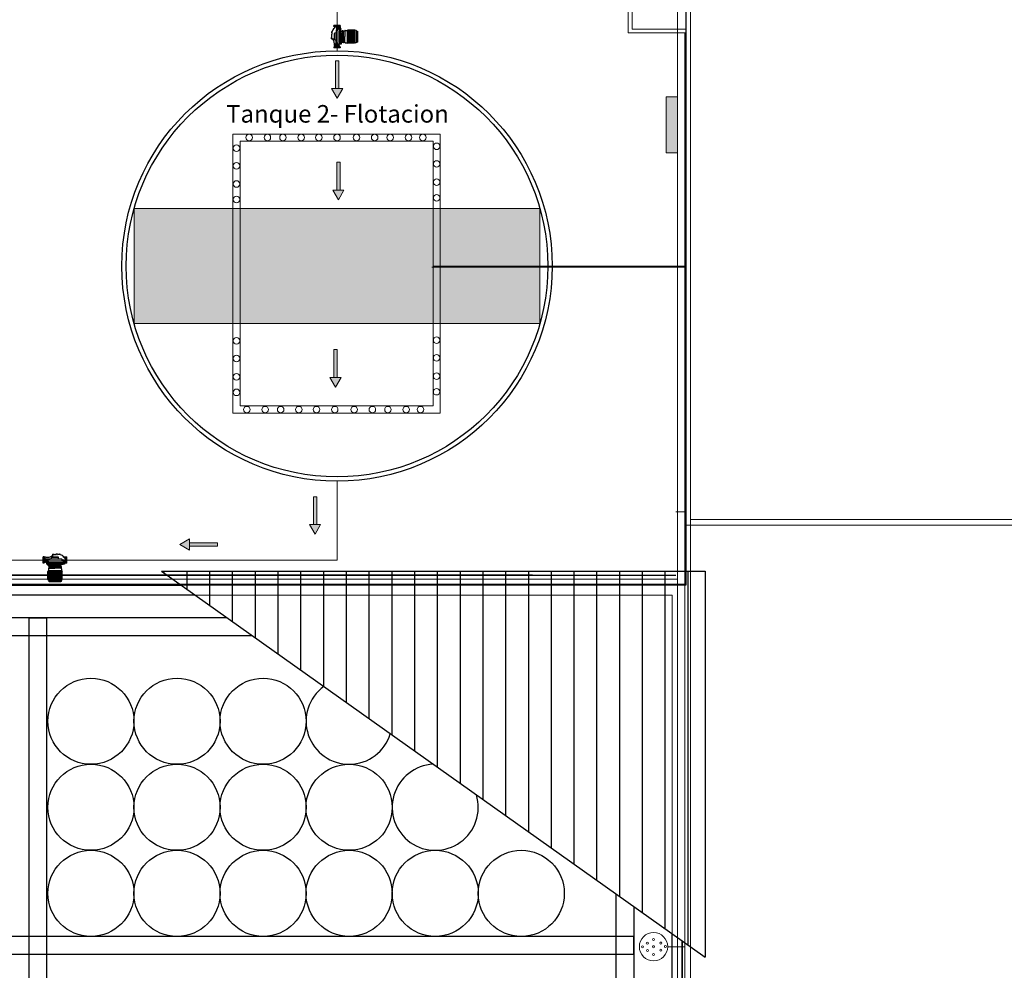
# Model space of a CAD drawing. Units: millimetres. Extents: x 1213 to 1441, y 439 to 700.
# Drawn here: x 1306 to 1313, y 474 to 481 of the extents above; entities that cross this region are included whole.
import ezdxf

# ---------------------------------------------------------------- set-up
doc = ezdxf.new("R2010")
doc.units = ezdxf.units.MM
doc.linetypes.add('Solid', pattern=[0])
doc.layers.add('CASING_MOTOR', color=5, linetype='Continuous')
doc.layers.add('EQUIPOS', color=7, linetype='Solid', lineweight=0)

msp = doc.modelspace()

# ---------------------------------------------------------------- hatches: boundary and pattern name
h = msp.add_hatch()
h.set_pattern_fill('LINE', color=256, scale=0.05, angle=90, style=0)
h.set_pattern_definition([(90, (340.16396, -355.55171), (-0.15875, 0), [])])
h.paths.add_polyline_path([(1306.7738, 476.8277), (1310.5623, 474.1365), (1310.5623, 476.8277)])
at = {"layer": 'EQUIPOS', "linetype": 'Continuous'}
h = msp.add_hatch(color=2, dxfattribs=at)
h.paths.add_polyline_path([(1308.0088, 480.1928), (1307.9863, 480.1928), (1307.9863, 480.3874), (1308.0088, 480.3874)])
h.paths.add_polyline_path([(1307.9587, 480.1927), (1307.9976, 480.1254), (1308.0364, 480.1928)])
msp.add_hatch(color=5, dxfattribs=at).paths.add_polyline_path([(1310.2906, 479.7443), (1310.2906, 480.1355), (1310.3699, 480.1355), (1310.3699, 479.7443)])
h = msp.add_hatch(color=2, dxfattribs=at)
h.paths.add_polyline_path([(1308.0176, 479.4856), (1307.995, 479.4856), (1307.995, 479.6802), (1308.0176, 479.6802)])
h.paths.add_polyline_path([(1307.9674, 479.4855), (1308.0064, 479.4182), (1308.0452, 479.4856)])
h = msp.add_hatch(dxfattribs=at)
h.set_pattern_fill('TRIANG', color=0, scale=0.005, style=0)
h.set_pattern_definition([(60, (435.130057, -286.97852), (-0.0238124915, 0.041244455), [0.0238125, -0.0238125]), (120, (435.130057, -286.97852), (-0.0476249915, 5e-09), [0.0238125, -0.0238125]), (0, (435.11815, -286.957896), (0.0238125, 0.04124445), [0.0238125, -0.0238125])])
h.paths.add_polyline_path([(1306.5823, 479.3559), (1309.4113, 479.3559), (1309.4113, 478.5559), (1306.5823, 478.5559)])
h = msp.add_hatch(color=2, dxfattribs=at)
h.paths.add_polyline_path([(1307.9972, 478.1795), (1307.9746, 478.1795), (1307.9746, 478.3741), (1307.9972, 478.3741)])
h.paths.add_polyline_path([(1307.947, 478.1795), (1307.986, 478.1122), (1308.0248, 478.1796)])
h = msp.add_hatch(color=2, dxfattribs=at)
h.paths.add_polyline_path([(1307.8549, 477.1533), (1307.8324, 477.1533), (1307.8324, 477.3479), (1307.8549, 477.3479)])
h.paths.add_polyline_path([(1307.8048, 477.1533), (1307.8437, 477.0859), (1307.8825, 477.1533)])
h = msp.add_hatch(color=2, dxfattribs=at)
h.paths.add_polyline_path([(1306.9692, 477.003), (1306.9692, 477.0256), (1307.1638, 477.0256), (1307.1638, 477.003)])
h.paths.add_polyline_path([(1306.9692, 477.0532), (1306.9018, 477.0143), (1306.9692, 476.9754)])

# ---------------------------------------------------------------- linework, layer by layer
for p, q in [((1301.4034, 476.8007), (1310.3586, 476.8007)), ((1306.7738, 476.8277), (1310.5623, 474.1365)), ((1306.7777, 476.8277), (1310.5623, 476.8277)), ((1301.4034, 476.7307), (1306.9104, 476.7307)), ((1307.0089, 476.6607), (1301.4034, 476.6607)), ((1310.3332, 471.6607), (1310.3333, 474.2992))]:
    msp.add_line(p, q)
at = {"lineweight": 35}
msp.add_line((1310.4034, 474.2494), (1310.4034, 467.2043), dxfattribs=at)
for points in [[(1310.4286, 476.7307), (1301.4034, 476.7307), (1301.4034, 485.036), (1310.4286, 485.036)], [(1310.4286, 476.7307), (1301.4034, 476.7307), (1301.4034, 485.036), (1310.4286, 485.036)], [(1305.8498, 476.5023), (1305.9721, 476.5023), (1305.9721, 471.8167), (1305.8498, 471.8167)], [(1301.6864, 474.1595), (1310.0658, 474.1595), (1310.0658, 474.2823), (1301.6864, 474.2823)]]:
    msp.add_lwpolyline(points, close=True)
for points in [[(1309.3586, 476.8007), (1303.8178, 476.8007)], [(1306.7738, 476.8277), (1310.5623, 476.8277), (1310.5623, 474.1365)], [(1307.2319, 476.5023), (1301.6864, 476.5023), (1301.6864, 476.3795), (1307.4047, 476.3795)], [(1310.0658, 474.4892), (1310.0658, 471.8167), (1309.9434, 471.8167), (1309.9434, 474.5761)]]:
    msp.add_lwpolyline(points)
for centre, radius in [((1307.9968, 478.9559), 1.5), ((1307.9968, 478.9559), 1.47), ((1306.2812, 475.7823), 0.3), ((1306.8812, 475.7823), 0.3), ((1307.4812, 475.7823), 0.3), ((1306.2812, 475.1823), 0.3), ((1306.8812, 475.1823), 0.3), ((1307.4812, 475.1823), 0.3), ((1308.0812, 475.1823), 0.3), ((1306.2812, 474.5823), 0.3), ((1306.8812, 474.5823), 0.3), ((1307.4812, 474.5823), 0.3), ((1308.0812, 474.5823), 0.3), ((1308.6812, 474.5823), 0.3), ((1309.2812, 474.5823), 0.3)]:
    msp.add_circle(centre, radius)
for centre, start, end in [((1308.0812, 475.7823), 126.12409, 343.09844), ((1308.6812, 475.1823), 92.48795, 16.73458)]:
    msp.add_arc(centre, 0.3, start, end)
at = {"layer": 'CASING_MOTOR', "color": 0}
for p, q in [((1307.9755, 480.626), (1307.9755, 480.6325)), ((1308.0181, 480.6325), (1307.9755, 480.6325)), ((1307.9771, 480.626), (1307.9755, 480.626)), ((1308.0104, 480.626), (1307.9755, 480.626)), ((1307.9788, 480.6243), (1307.9788, 480.6151)), ((1307.9962, 480.6023), (1307.9962, 480.6252)), ((1307.9975, 480.6023), (1307.9975, 480.6252)), ((1308.0034, 480.6145), (1308.0062, 480.6145)), ((1308.0083, 480.6239), (1308.0083, 480.6166)), ((1308.0083, 480.6223), (1308.0113, 480.6223)), ((1308.0083, 480.6212), (1308.0169, 480.6212)), ((1308.0113, 480.6208), (1308.0083, 480.6208)), ((1308.0113, 480.6186), (1308.0083, 480.6186)), ((1308.0083, 480.6183), (1308.0157, 480.6182)), ((1308.0113, 480.6172), (1308.0083, 480.6172)), ((1308.0083, 480.61), (1308.0083, 480.6166)), ((1308.0181, 480.626), (1308.0104, 480.626)), ((1308.0113, 480.6223), (1308.0117, 480.6219)), ((1308.0113, 480.6172), (1308.0117, 480.6176)), ((1308.0117, 480.6219), (1308.0117, 480.6176)), ((1308.0181, 480.6325), (1308.0181, 480.626)), ((1308.0187, 480.6079), (1308.0187, 480.6152)), ((1308.0217, 480.6079), (1308.0217, 480.6164)), ((1307.9583, 480.5888), (1307.9577, 480.5845)), ((1307.9581, 480.584), (1307.9577, 480.5845)), ((1307.9605, 480.5837), (1307.9581, 480.584)), ((1307.9587, 480.5891), (1307.9583, 480.5888)), ((1307.9606, 480.5852), (1307.9583, 480.5855)), ((1307.9609, 480.5874), (1307.9585, 480.5877)), ((1307.9611, 480.5888), (1307.9587, 480.5891)), ((1307.9587, 480.5707), (1307.9587, 480.5612)), ((1307.9587, 480.5651), (1307.9599, 480.5644)), ((1307.9587, 480.5612), (1307.9599, 480.5605)), ((1307.9599, 480.5502), (1307.9587, 480.5495)), ((1307.9587, 480.539), (1307.9587, 480.5495)), ((1307.9597, 480.5717), (1307.9598, 480.5717)), ((1307.9599, 480.5469), (1307.9599, 480.5644)), ((1307.9599, 480.544), (1307.9599, 480.5469)), ((1307.9614, 480.5822), (1307.9611, 480.573)), ((1307.9784, 480.5735), (1307.9784, 480.5767)), ((1307.9784, 480.5374), (1307.9784, 480.5764)), ((1307.9784, 480.5735), (1307.9784, 480.5344)), ((1307.9898, 480.5784), (1307.98, 480.5784)), ((1307.9907, 480.5958), (1307.9907, 480.515)), ((1308.0104, 480.6079), (1308.0007, 480.6082)), ((1308.0034, 480.5965), (1308.0034, 480.5143)), ((1308.0104, 480.6079), (1308.0149, 480.6079)), ((1308.0149, 480.6079), (1308.0149, 480.5029)), ((1308.0165, 480.5956), (1308.0149, 480.5956)), ((1308.0165, 480.6079), (1308.0165, 480.5029)), ((1308.0165, 480.6079), (1308.0239, 480.6079)), ((1308.0177, 480.611), (1308.0181, 480.6113)), ((1308.0177, 480.6079), (1308.0177, 480.611)), ((1308.0181, 480.6113), (1308.0224, 480.6113)), ((1308.0191, 480.611), (1308.0191, 480.6079)), ((1308.0213, 480.611), (1308.0213, 480.6079)), ((1308.0228, 480.611), (1308.0224, 480.6113)), ((1308.0228, 480.611), (1308.0228, 480.6079)), ((1308.0239, 480.5784), (1308.0239, 480.6079)), ((1308.0239, 480.5784), (1308.0239, 480.5767)), ((1308.0239, 480.5767), (1308.0239, 480.5029)), ((1308.0255, 480.5767), (1308.0302, 480.5767)), ((1308.028, 480.5933), (1308.0301, 480.5913)), ((1308.0321, 480.594), (1308.0321, 480.5894)), ((1308.0321, 480.5874), (1308.0321, 480.5894)), ((1308.0321, 480.5874), (1308.0321, 480.5786)), ((1308.0321, 480.5788), (1308.0321, 480.5804)), ((1308.0321, 480.5769), (1308.0321, 480.5786)), ((1308.0321, 480.5769), (1308.0321, 480.5339)), ((1308.0378, 480.5956), (1308.0337, 480.5956)), ((1308.0378, 480.5956), (1308.0378, 480.5931)), ((1308.0378, 480.5931), (1308.0395, 480.5931)), ((1308.0378, 480.5931), (1308.0378, 480.5177)), ((1308.0395, 480.5931), (1308.0395, 480.5956)), ((1308.0395, 480.5956), (1308.0427, 480.5956)), ((1308.0395, 480.5931), (1308.0395, 480.5152)), ((1308.0427, 480.5554), (1308.0427, 480.5956)), ((1308.0427, 480.5948), (1308.0501, 480.5948)), ((1308.0427, 480.5554), (1308.0427, 480.5152)), ((1308.0501, 480.5944), (1308.0501, 480.5554)), ((1308.0501, 480.5164), (1308.0501, 480.5554)), ((1308.0538, 480.5981), (1308.0665, 480.5981)), ((1308.0538, 480.5981), (1308.0665, 480.5981)), ((1308.0665, 480.5997), (1308.0715, 480.6013)), ((1308.0665, 480.5997), (1308.0665, 480.5111)), ((1308.0665, 480.5979), (1308.0715, 480.5995)), ((1308.0665, 480.5958), (1308.0715, 480.5975)), ((1308.0665, 480.5931), (1308.0715, 480.5948)), ((1308.0665, 480.5931), (1308.0715, 480.5915)), ((1308.1207, 480.5931), (1308.0665, 480.5931)), ((1308.0665, 480.5849), (1308.0715, 480.5866)), ((1308.0665, 480.5849), (1308.0715, 480.5833)), ((1308.1207, 480.5849), (1308.0665, 480.5849)), ((1308.0665, 480.5767), (1308.0715, 480.5784)), ((1308.0665, 480.5767), (1308.0715, 480.5751)), ((1308.1207, 480.5767), (1308.0665, 480.5767)), ((1308.0665, 480.5685), (1308.0715, 480.5702)), ((1308.0665, 480.5685), (1308.0715, 480.5669)), ((1308.1207, 480.5685), (1308.0665, 480.5685)), ((1308.0665, 480.562), (1308.0715, 480.5636)), ((1308.0665, 480.562), (1308.0715, 480.5603)), ((1308.1207, 480.562), (1308.0665, 480.562)), ((1308.0665, 480.5554), (1308.0715, 480.557)), ((1308.0665, 480.5554), (1308.0715, 480.5538)), ((1308.1207, 480.5554), (1308.0665, 480.5554)), ((1308.0788, 480.5554), (1308.0665, 480.5554)), ((1308.0669, 480.549), (1308.0715, 480.5505)), ((1308.0669, 480.5424), (1308.0715, 480.5439)), ((1308.1207, 480.5488), (1308.067, 480.5488)), ((1308.067, 480.5487), (1308.0715, 480.5472)), ((1308.1158, 480.6013), (1308.0715, 480.6013)), ((1308.0715, 480.6013), (1308.0715, 480.5995)), ((1308.0715, 480.5995), (1308.0936, 480.5995)), ((1308.0715, 480.5975), (1308.0936, 480.5975)), ((1308.0715, 480.5975), (1308.0715, 480.5948)), ((1308.0715, 480.5948), (1308.0936, 480.5948)), ((1308.0715, 480.5915), (1308.0936, 480.5915)), ((1308.0715, 480.5915), (1308.0715, 480.5866)), ((1308.0715, 480.5866), (1308.0936, 480.5866)), ((1308.0715, 480.5833), (1308.0936, 480.5833)), ((1308.0715, 480.5833), (1308.0715, 480.5784)), ((1308.0715, 480.5784), (1308.0936, 480.5784)), ((1308.0715, 480.5751), (1308.0936, 480.5751)), ((1308.0715, 480.5751), (1308.0715, 480.5702)), ((1308.1158, 480.5702), (1308.0715, 480.5702)), ((1308.1158, 480.5669), (1308.0715, 480.5669)), ((1308.0715, 480.5669), (1308.0715, 480.5669)), ((1308.0715, 480.5669), (1308.0715, 480.5636)), ((1308.1158, 480.5636), (1308.0715, 480.5636)), ((1308.1158, 480.5603), (1308.0715, 480.5603)), ((1308.0715, 480.5603), (1308.0715, 480.557)), ((1308.1158, 480.557), (1308.0715, 480.557)), ((1308.1158, 480.5538), (1308.0715, 480.5538)), ((1308.0715, 480.5538), (1308.0715, 480.5538)), ((1308.0715, 480.5538), (1308.0715, 480.5505)), ((1308.1158, 480.5505), (1308.0715, 480.5505)), ((1308.1158, 480.5472), (1308.0715, 480.5472)), ((1308.0715, 480.5472), (1308.0715, 480.5439)), ((1308.0715, 480.5472), (1308.0715, 480.5439)), ((1308.1158, 480.5439), (1308.0715, 480.5439)), ((1308.1158, 480.5995), (1308.0936, 480.5995)), ((1308.1158, 480.5975), (1308.0936, 480.5975)), ((1308.1158, 480.5948), (1308.0936, 480.5948)), ((1308.1158, 480.5915), (1308.0936, 480.5915)), ((1308.1158, 480.5866), (1308.0936, 480.5866)), ((1308.1158, 480.5833), (1308.0936, 480.5833)), ((1308.1158, 480.5784), (1308.0936, 480.5784)), ((1308.1158, 480.5751), (1308.0936, 480.5751)), ((1308.1207, 480.5997), (1308.1158, 480.6013)), ((1308.1158, 480.6013), (1308.1158, 480.5995)), ((1308.1207, 480.5975), (1308.1158, 480.5995)), ((1308.1207, 480.5958), (1308.1158, 480.5975)), ((1308.1158, 480.5975), (1308.1158, 480.5948)), ((1308.1207, 480.5975), (1308.1158, 480.5975)), ((1308.1207, 480.5931), (1308.1158, 480.5948)), ((1308.1207, 480.5931), (1308.1158, 480.5915)), ((1308.1158, 480.5915), (1308.1158, 480.5866)), ((1308.1207, 480.5849), (1308.1158, 480.5866)), ((1308.1207, 480.5849), (1308.1158, 480.5833)), ((1308.1158, 480.5833), (1308.1158, 480.5784)), ((1308.1207, 480.5767), (1308.1158, 480.5784)), ((1308.1207, 480.5767), (1308.1158, 480.5751)), ((1308.1158, 480.5751), (1308.1158, 480.5702)), ((1308.1207, 480.5685), (1308.1158, 480.5702)), ((1308.1207, 480.5685), (1308.1158, 480.5669)), ((1308.1158, 480.5669), (1308.1158, 480.5636)), ((1308.1207, 480.562), (1308.1158, 480.5636)), ((1308.1207, 480.562), (1308.1158, 480.5603)), ((1308.1158, 480.5603), (1308.1158, 480.557)), ((1308.1207, 480.5554), (1308.1158, 480.557)), ((1308.1207, 480.5554), (1308.1158, 480.5538)), ((1308.1158, 480.5538), (1308.1158, 480.5505)), ((1308.1207, 480.5488), (1308.1158, 480.5505)), ((1308.1207, 480.5488), (1308.1158, 480.5472)), ((1308.1158, 480.5472), (1308.1158, 480.5439)), ((1308.1207, 480.5423), (1308.1158, 480.5439)), ((1308.1305, 480.5969), (1308.1207, 480.6013)), ((1308.1207, 480.5538), (1308.1207, 480.6013)), ((1308.1207, 480.5095), (1308.1207, 480.5538)), ((1308.1305, 480.5969), (1308.1305, 480.5139)), ((1308.1305, 480.5969), (1308.1371, 480.5931)), ((1308.1371, 480.5177), (1308.1371, 480.5931)), ((1308.1371, 480.5931), (1308.1395, 480.5931)), ((1308.1395, 480.5931), (1308.1395, 480.5177)), ((1307.9587, 480.539), (1307.9684, 480.539)), ((1307.9613, 480.5422), (1307.9732, 480.539)), ((1307.9684, 480.539), (1307.9768, 480.539)), ((1307.9755, 480.4849), (1307.9755, 480.4783)), ((1307.9755, 480.4849), (1308.0101, 480.4849)), ((1308.0181, 480.4783), (1307.9755, 480.4783)), ((1307.9784, 480.5374), (1307.9784, 480.5341)), ((1307.9792, 480.4931), (1307.9792, 480.4865)), ((1307.9824, 480.5324), (1307.98, 480.5324)), ((1307.9962, 480.4857), (1307.9962, 480.5086)), ((1307.9975, 480.4857), (1307.9975, 480.5086)), ((1308.0048, 480.5029), (1308.0034, 480.5145)), ((1308.0085, 480.5013), (1308.0085, 480.4865)), ((1308.0085, 480.4934), (1308.0115, 480.4934)), ((1308.0085, 480.4927), (1308.0085, 480.4927)), ((1308.0085, 480.4923), (1308.0085, 480.4923)), ((1308.0115, 480.4919), (1308.0085, 480.4919)), ((1308.0085, 480.4897), (1308.0115, 480.4897)), ((1308.0085, 480.4893), (1308.0085, 480.4893)), ((1308.0085, 480.4889), (1308.0085, 480.4889)), ((1308.0115, 480.4882), (1308.0085, 480.4882)), ((1308.0149, 480.5029), (1308.0101, 480.5029)), ((1308.0181, 480.4849), (1308.0101, 480.4849)), ((1308.0115, 480.4934), (1308.0119, 480.493)), ((1308.0115, 480.4882), (1308.0119, 480.4886)), ((1308.0119, 480.493), (1308.0119, 480.4886)), ((1308.0163, 480.516), (1308.0149, 480.516)), ((1308.0163, 480.5125), (1308.0149, 480.5125)), ((1308.0163, 480.5118), (1308.0149, 480.5118)), ((1308.0149, 480.5072), (1308.0163, 480.5072)), ((1308.0163, 480.5065), (1308.0149, 480.5065)), ((1308.0239, 480.5029), (1308.0165, 480.5029)), ((1308.0181, 480.4849), (1308.0181, 480.4783)), ((1308.0246, 480.5143), (1308.0239, 480.5143)), ((1308.0246, 480.5047), (1308.0239, 480.5047)), ((1308.0246, 480.5135), (1308.0246, 480.5143)), ((1308.0246, 480.5135), (1308.0269, 480.5135)), ((1308.0246, 480.5135), (1308.0246, 480.5055)), ((1308.0246, 480.5112), (1308.0269, 480.5112)), ((1308.0246, 480.5078), (1308.0269, 480.5078)), ((1308.0246, 480.5055), (1308.0246, 480.5047)), ((1308.0246, 480.5055), (1308.0269, 480.5055)), ((1308.0255, 480.5341), (1308.0302, 480.5341)), ((1308.0269, 480.5135), (1308.0275, 480.5129)), ((1308.0269, 480.5055), (1308.0275, 480.5061)), ((1308.0275, 480.5061), (1308.0275, 480.5129)), ((1308.0295, 480.5264), (1308.0289, 480.5258)), ((1308.0289, 480.5258), (1308.0289, 480.5194)), ((1308.0295, 480.5188), (1308.0289, 480.5194)), ((1308.0316, 480.5264), (1308.0295, 480.5264)), ((1308.0316, 480.5242), (1308.0295, 480.5242)), ((1308.0316, 480.521), (1308.0295, 480.521)), ((1308.0316, 480.5188), (1308.0295, 480.5188)), ((1308.0316, 480.5264), (1308.0316, 480.5268)), ((1308.0316, 480.5268), (1308.0321, 480.5268)), ((1308.0316, 480.5188), (1308.0316, 480.5264)), ((1308.0316, 480.5188), (1308.0316, 480.5183)), ((1308.0316, 480.5183), (1308.0321, 480.5183)), ((1308.0321, 480.5339), (1308.0321, 480.5271)), ((1308.0321, 480.5271), (1308.0321, 480.518)), ((1308.0321, 480.518), (1308.0321, 480.5169)), ((1308.0378, 480.5152), (1308.0337, 480.5152)), ((1308.0378, 480.5177), (1308.0395, 480.5177)), ((1308.0378, 480.5177), (1308.0378, 480.5152)), ((1308.0395, 480.5152), (1308.0427, 480.5152)), ((1308.0427, 480.516), (1308.0501, 480.516)), ((1308.0538, 480.5127), (1308.0665, 480.5127)), ((1308.0665, 480.5177), (1308.0715, 480.5193)), ((1308.0665, 480.5177), (1308.0715, 480.516)), ((1308.1207, 480.5177), (1308.0665, 480.5177)), ((1308.0665, 480.515), (1308.0715, 480.5134)), ((1308.0665, 480.5129), (1308.0715, 480.5113)), ((1308.0665, 480.5111), (1308.0715, 480.5095)), ((1308.0669, 480.5342), (1308.0715, 480.5357)), ((1308.0669, 480.526), (1308.0715, 480.5275)), ((1308.1207, 480.5423), (1308.067, 480.5423)), ((1308.067, 480.5421), (1308.0715, 480.5406)), ((1308.1207, 480.5341), (1308.067, 480.5341)), ((1308.067, 480.5339), (1308.0715, 480.5324)), ((1308.1207, 480.5259), (1308.067, 480.5259)), ((1308.067, 480.5257), (1308.0715, 480.5242)), ((1308.1158, 480.5406), (1308.0715, 480.5406)), ((1308.0715, 480.5406), (1308.0715, 480.5357)), ((1308.0715, 480.5357), (1308.0936, 480.5357)), ((1308.0715, 480.5324), (1308.0936, 480.5324)), ((1308.0715, 480.5324), (1308.0715, 480.5275)), ((1308.0715, 480.5275), (1308.0936, 480.5275)), ((1308.0715, 480.5242), (1308.0936, 480.5242)), ((1308.0715, 480.5242), (1308.0715, 480.5193)), ((1308.0715, 480.5193), (1308.0936, 480.5193)), ((1308.0715, 480.516), (1308.0936, 480.516)), ((1308.0715, 480.5134), (1308.0715, 480.516)), ((1308.0715, 480.5134), (1308.0936, 480.5134)), ((1308.0715, 480.5113), (1308.0936, 480.5113)), ((1308.0715, 480.5095), (1308.0715, 480.5113)), ((1308.1158, 480.5095), (1308.0715, 480.5095)), ((1308.1158, 480.5357), (1308.0936, 480.5357)), ((1308.1158, 480.5324), (1308.0936, 480.5324)), ((1308.1158, 480.5275), (1308.0936, 480.5275)), ((1308.1158, 480.5242), (1308.0936, 480.5242)), ((1308.1158, 480.5193), (1308.0936, 480.5193)), ((1308.1158, 480.516), (1308.0936, 480.516)), ((1308.1158, 480.5134), (1308.0936, 480.5134)), ((1308.1158, 480.5113), (1308.0936, 480.5113)), ((1308.1207, 480.5423), (1308.1158, 480.5406)), ((1308.1158, 480.5406), (1308.1158, 480.5357)), ((1308.1207, 480.5341), (1308.1158, 480.5357)), ((1308.1207, 480.5341), (1308.1158, 480.5324)), ((1308.1158, 480.5324), (1308.1158, 480.5275)), ((1308.1207, 480.5259), (1308.1158, 480.5275)), ((1308.1207, 480.5259), (1308.1158, 480.5242)), ((1308.1158, 480.5242), (1308.1158, 480.5193)), ((1308.1207, 480.5177), (1308.1158, 480.5193)), ((1308.1207, 480.5177), (1308.1158, 480.516)), ((1308.1158, 480.516), (1308.1158, 480.5134)), ((1308.1207, 480.515), (1308.1158, 480.5134)), ((1308.1158, 480.5134), (1308.1207, 480.5134)), ((1308.1158, 480.5113), (1308.1207, 480.5134)), ((1308.1158, 480.5113), (1308.1158, 480.5095)), ((1308.1207, 480.5111), (1308.1158, 480.5095)), ((1308.1305, 480.5139), (1308.1207, 480.5095)), ((1308.1305, 480.5139), (1308.1371, 480.5177)), ((1308.1395, 480.5177), (1308.1371, 480.5177)), ((1305.955, 476.9291), (1305.948, 476.9291)), ((1305.948, 476.8834), (1305.948, 476.9291)), ((1305.955, 476.9291), (1305.955, 476.892)), ((1305.9559, 476.9069), (1305.9805, 476.9069)), ((1305.9559, 476.9056), (1305.9805, 476.9056)), ((1305.9638, 476.9252), (1305.9568, 476.9252)), ((1306.0738, 476.9129), (1305.9873, 476.9129)), ((1306.006, 476.9218), (1306.006, 476.9243)), ((1306.0112, 476.926), (1306.0077, 476.926)), ((1306.0499, 476.926), (1306.0081, 476.926)), ((1306.0112, 476.926), (1306.0531, 476.926)), ((1306.013, 476.9472), (1306.013, 476.9368)), ((1306.013, 476.9472), (1306.0243, 476.9472)), ((1306.0164, 476.9444), (1306.013, 476.9316)), ((1306.013, 476.9368), (1306.013, 476.9278)), ((1306.0183, 476.9458), (1306.0214, 476.9458)), ((1306.0214, 476.9458), (1306.0402, 476.9458)), ((1306.025, 476.9458), (1306.0243, 476.9472)), ((1306.0368, 476.9472), (1306.036, 476.9458)), ((1306.047, 476.9472), (1306.0368, 476.9472)), ((1306.041, 476.9472), (1306.0402, 476.9458)), ((1306.0481, 476.9461), (1306.0481, 476.9459)), ((1306.0593, 476.9443), (1306.0495, 476.9445)), ((1306.0499, 476.926), (1306.0534, 476.926)), ((1306.0552, 476.9138), (1306.0552, 476.9243)), ((1306.0609, 476.9452), (1306.0612, 476.9478)), ((1306.0612, 476.9478), (1306.0617, 476.9481)), ((1306.0663, 476.9475), (1306.0617, 476.9481)), ((1306.0625, 476.9451), (1306.0628, 476.9476)), ((1306.0648, 476.9448), (1306.0652, 476.9473)), ((1306.0667, 476.9471), (1306.0663, 476.9475)), ((1306.0664, 476.9446), (1306.0667, 476.9471)), ((1306.0808, 476.9069), (1306.1053, 476.9069)), ((1306.0808, 476.9056), (1306.1053, 476.9056)), ((1306.1044, 476.9256), (1306.0945, 476.9256)), ((1306.1062, 476.9291), (1306.1132, 476.9291)), ((1306.1062, 476.9274), (1306.1062, 476.9291)), ((1306.1062, 476.8917), (1306.1062, 476.9291)), ((1306.1132, 476.8834), (1306.1132, 476.9291)), ((1305.955, 476.8834), (1305.948, 476.8834)), ((1305.955, 476.8834), (1305.955, 476.892)), ((1305.9726, 476.8938), (1305.9568, 476.8938)), ((1305.9586, 476.8905), (1305.9586, 476.8938)), ((1305.9586, 476.8905), (1305.9591, 476.8901)), ((1305.9637, 476.8902), (1305.9591, 476.8901)), ((1305.9593, 476.8938), (1305.9593, 476.8938)), ((1305.9598, 476.8938), (1305.9598, 476.8938)), ((1305.9602, 476.8938), (1305.9602, 476.8905)), ((1305.9625, 476.8906), (1305.9625, 476.8938)), ((1305.9629, 476.8938), (1305.9629, 476.8938)), ((1305.9634, 476.8938), (1305.9634, 476.8938)), ((1305.9641, 476.8906), (1305.9637, 476.8902)), ((1305.9641, 476.8938), (1305.9641, 476.8906)), ((1305.9743, 476.8978), (1305.9867, 476.8993)), ((1305.9743, 476.887), (1305.9743, 476.892)), ((1306.0868, 476.887), (1305.9743, 476.887)), ((1305.9743, 476.8773), (1305.9743, 476.8852)), ((1306.0868, 476.8852), (1305.9743, 476.8852)), ((1306.0534, 476.8773), (1305.9743, 476.8773)), ((1305.9763, 476.8765), (1305.9763, 476.8773)), ((1305.9771, 476.8765), (1305.9763, 476.8765)), ((1305.9771, 476.8765), (1305.9771, 476.8741)), ((1305.9857, 476.8765), (1305.9771, 476.8765)), ((1305.9771, 476.8741), (1305.9778, 476.8734)), ((1305.9778, 476.8734), (1305.985, 476.8734)), ((1305.9781, 476.8854), (1305.9781, 476.887)), ((1305.9789, 476.887), (1305.9789, 476.8854)), ((1305.9796, 476.8765), (1305.9796, 476.8741)), ((1305.9832, 476.8765), (1305.9832, 476.8741)), ((1305.9839, 476.8854), (1305.9839, 476.887)), ((1305.9847, 476.8854), (1305.9847, 476.887)), ((1305.9849, 476.8452), (1305.9849, 476.8316)), ((1305.9857, 476.8741), (1305.985, 476.8734)), ((1305.9857, 476.8765), (1305.9865, 476.8765)), ((1305.9857, 476.8765), (1305.9857, 476.8741)), ((1305.9865, 476.8765), (1305.9865, 476.8773)), ((1306.0746, 476.8993), (1305.9866, 476.8993)), ((1305.9875, 476.8623), (1305.9875, 476.8667)), ((1305.9901, 476.8623), (1305.9875, 476.8623)), ((1306.071, 476.8606), (1305.9875, 476.8606)), ((1305.9875, 476.8606), (1305.9875, 476.8571)), ((1306.0306, 476.8571), (1305.9875, 476.8571)), ((1305.9884, 476.8854), (1305.9884, 476.887)), ((1305.9884, 476.8571), (1305.9884, 476.8492)), ((1305.9888, 476.8492), (1306.0306, 476.8492)), ((1305.9905, 476.8685), (1305.9893, 476.8685)), ((1305.9901, 476.8623), (1305.9901, 476.8606)), ((1306.071, 476.8623), (1305.9901, 476.8623)), ((1306.0003, 476.8685), (1305.9905, 476.8685)), ((1305.9913, 476.869), (1305.9909, 476.869)), ((1305.9909, 476.869), (1305.9909, 476.8685)), ((1305.9913, 476.8713), (1305.992, 476.8719)), ((1305.9913, 476.869), (1305.9913, 476.8713)), ((1305.9913, 476.869), (1305.9995, 476.869)), ((1305.9988, 476.8719), (1305.992, 476.8719)), ((1305.9937, 476.869), (1305.9937, 476.8713)), ((1305.9972, 476.869), (1305.9972, 476.8713)), ((1305.9995, 476.8713), (1305.9988, 476.8719)), ((1305.9995, 476.869), (1305.9995, 476.8713)), ((1305.9995, 476.869), (1306, 476.869)), ((1306, 476.869), (1306, 476.8685)), ((1306.0075, 476.8685), (1306.0003, 476.8685)), ((1306.0536, 476.8685), (1306.0075, 476.8685)), ((1306.0077, 476.8755), (1306.0077, 476.8705)), ((1306.0306, 476.8571), (1306.0736, 476.8571)), ((1306.0723, 476.8492), (1306.0306, 476.8492)), ((1306.0552, 476.8773), (1306.0534, 476.8773)), ((1306.0534, 476.8755), (1306.0534, 476.8705)), ((1306.0536, 476.8685), (1306.0554, 476.8685)), ((1306.0552, 476.8773), (1306.0868, 476.8773)), ((1306.0648, 476.8685), (1306.0554, 476.8685)), ((1306.0556, 476.8685), (1306.0574, 476.8685)), ((1306.0648, 476.8685), (1306.067, 476.8685)), ((1306.0719, 476.8685), (1306.067, 476.8685)), ((1306.0712, 476.8729), (1306.069, 476.8706)), ((1306.071, 476.8623), (1306.071, 476.8606)), ((1306.0736, 476.8623), (1306.071, 476.8623)), ((1306.071, 476.8606), (1306.0736, 476.8606)), ((1306.0728, 476.8571), (1306.0728, 476.8492)), ((1306.0736, 476.8852), (1306.0736, 476.887)), ((1306.0736, 476.8623), (1306.0736, 476.8667)), ((1306.0736, 476.8606), (1306.0736, 476.8571)), ((1306.0763, 476.8452), (1306.0763, 476.8316)), ((1306.0763, 476.8452), (1306.0763, 476.8316)), ((1306.0868, 476.8917), (1306.0872, 476.9021)), ((1306.0868, 476.8917), (1306.0868, 476.887)), ((1306.0868, 476.8852), (1306.0868, 476.8773)), ((1306.0868, 476.884), (1306.0901, 476.884)), ((1306.0868, 476.8828), (1306.0946, 476.8828)), ((1306.0901, 476.8824), (1306.0868, 476.8824)), ((1306.0901, 476.88), (1306.0868, 476.88)), ((1306.0868, 476.8796), (1306.0959, 476.8796)), ((1306.0901, 476.8784), (1306.0868, 476.8784)), ((1306.0891, 476.894), (1306.0961, 476.894)), ((1306.0901, 476.884), (1306.0905, 476.8835)), ((1306.0901, 476.8784), (1306.0905, 476.8789)), ((1306.0905, 476.8835), (1306.0905, 476.8789)), ((1306.0939, 476.8992), (1306.0939, 476.8962)), ((1306.1039, 476.894), (1306.0961, 476.894)), ((1306.0967, 476.8907), (1306.0967, 476.894)), ((1306.0967, 476.8907), (1306.0972, 476.8904)), ((1306.1018, 476.8904), (1306.0972, 476.8904)), ((1306.0979, 476.894), (1306.0979, 476.8861)), ((1306.0983, 476.8907), (1306.0983, 476.894)), ((1306.1007, 476.8908), (1306.1007, 476.894)), ((1306.1011, 476.894), (1306.1011, 476.8848)), ((1306.1023, 476.8908), (1306.1018, 476.8904)), ((1306.1023, 476.894), (1306.1023, 476.8908)), ((1306.1062, 476.8834), (1306.1062, 476.8917)), ((1306.1132, 476.8834), (1306.1062, 476.8834)), ((1305.9831, 476.8316), (1305.9814, 476.8263)), ((1305.9814, 476.7789), (1305.9814, 476.8263)), ((1305.9814, 476.8263), (1305.9833, 476.8263)), ((1305.9831, 476.7736), (1305.9814, 476.7789)), ((1305.9833, 476.7789), (1305.9814, 476.7789)), ((1305.9814, 476.7736), (1306.0288, 476.7736)), ((1305.9861, 476.763), (1305.9814, 476.7736)), ((1306.078, 476.8316), (1305.9831, 476.8316)), ((1305.9851, 476.8316), (1305.9833, 476.8263)), ((1305.9833, 476.8263), (1305.9833, 476.8026)), ((1305.9833, 476.7789), (1305.9833, 476.8026)), ((1305.9833, 476.7789), (1305.9855, 476.7736)), ((1305.9873, 476.8316), (1305.9855, 476.8263)), ((1305.9855, 476.8263), (1305.9855, 476.8026)), ((1305.9855, 476.8263), (1305.9884, 476.8263)), ((1305.9855, 476.7789), (1305.9855, 476.8026)), ((1305.9873, 476.7736), (1305.9855, 476.7789)), ((1305.9884, 476.7789), (1305.9855, 476.7789)), ((1305.9855, 476.7789), (1305.9855, 476.7736)), ((1305.9901, 476.8316), (1305.9884, 476.8263)), ((1305.9884, 476.8263), (1305.9884, 476.8026)), ((1305.9884, 476.7789), (1305.9884, 476.8026)), ((1305.9901, 476.7736), (1305.9884, 476.7789)), ((1305.9901, 476.8316), (1305.9919, 476.8263)), ((1305.9901, 476.7736), (1305.9901, 476.8316)), ((1305.9901, 476.7736), (1305.9919, 476.7789)), ((1305.9919, 476.8263), (1305.9919, 476.8026)), ((1305.9972, 476.8263), (1305.9919, 476.8263)), ((1305.9919, 476.7789), (1305.9919, 476.8026)), ((1305.9972, 476.7789), (1305.9919, 476.7789)), ((1305.9988, 476.8311), (1305.9972, 476.8263)), ((1305.9972, 476.8263), (1305.9972, 476.8026)), ((1305.9972, 476.7789), (1305.9972, 476.8026)), ((1305.9989, 476.7736), (1305.9972, 476.7789)), ((1305.9989, 476.7736), (1305.9989, 476.8311)), ((1305.9989, 476.7736), (1306.0007, 476.7789)), ((1305.9991, 476.8312), (1306.0007, 476.8263)), ((1306.0007, 476.8263), (1306.0007, 476.8026)), ((1306.006, 476.8263), (1306.0007, 476.8263)), ((1306.0007, 476.7789), (1306.0007, 476.8026)), ((1306.006, 476.7789), (1306.0007, 476.7789)), ((1306.0076, 476.8311), (1306.006, 476.8263)), ((1306.006, 476.8263), (1306.006, 476.8026)), ((1306.006, 476.7789), (1306.006, 476.8026)), ((1306.0077, 476.7736), (1306.006, 476.7789)), ((1306.0077, 476.7736), (1306.0077, 476.8311)), ((1306.0077, 476.7736), (1306.0095, 476.7789)), ((1306.0079, 476.8312), (1306.0095, 476.8263)), ((1306.0095, 476.8263), (1306.0095, 476.8026)), ((1306.0148, 476.8263), (1306.0095, 476.8263)), ((1306.0095, 476.7789), (1306.0095, 476.8026)), ((1306.0148, 476.7789), (1306.0095, 476.7789)), ((1306.0164, 476.8311), (1306.0148, 476.8263)), ((1306.0148, 476.7789), (1306.0148, 476.8263)), ((1306.0165, 476.7736), (1306.0148, 476.7789)), ((1306.0165, 476.7736), (1306.0165, 476.8311)), ((1306.0165, 476.7736), (1306.0183, 476.7789)), ((1306.0167, 476.8312), (1306.0183, 476.8263)), ((1306.0218, 476.8263), (1306.0183, 476.8263)), ((1306.0218, 476.8263), (1306.0183, 476.8263)), ((1306.0183, 476.7789), (1306.0183, 476.8263)), ((1306.0218, 476.7789), (1306.0183, 476.7789)), ((1306.0234, 476.8311), (1306.0218, 476.8263)), ((1306.0218, 476.7789), (1306.0218, 476.8263)), ((1306.0235, 476.7736), (1306.0218, 476.7789)), ((1306.0235, 476.7736), (1306.0235, 476.8311)), ((1306.0235, 476.7736), (1306.0253, 476.7789)), ((1306.0237, 476.8312), (1306.0253, 476.8263)), ((1306.0253, 476.7789), (1306.0253, 476.8263)), ((1306.0288, 476.8263), (1306.0253, 476.8263)), ((1306.0288, 476.7789), (1306.0253, 476.7789)), ((1306.0306, 476.8316), (1306.0288, 476.8263)), ((1306.0288, 476.7789), (1306.0288, 476.8263)), ((1306.0288, 476.8263), (1306.0288, 476.8263)), ((1306.0306, 476.7736), (1306.0288, 476.7789)), ((1306.0288, 476.7736), (1306.0798, 476.7736)), ((1306.0306, 476.8316), (1306.0323, 476.8263)), ((1306.0306, 476.7736), (1306.0306, 476.8316)), ((1306.0306, 476.8184), (1306.0306, 476.8316)), ((1306.0306, 476.7736), (1306.0323, 476.7789)), ((1306.0323, 476.7789), (1306.0323, 476.8263)), ((1306.0359, 476.8263), (1306.0323, 476.8263)), ((1306.0359, 476.7789), (1306.0323, 476.7789)), ((1306.0376, 476.8316), (1306.0359, 476.8263)), ((1306.0359, 476.7789), (1306.0359, 476.8263)), ((1306.0376, 476.7736), (1306.0359, 476.7789)), ((1306.0376, 476.8316), (1306.0394, 476.8263)), ((1306.0376, 476.7736), (1306.0376, 476.8316)), ((1306.0376, 476.7736), (1306.0394, 476.7789)), ((1306.0394, 476.7789), (1306.0394, 476.8263)), ((1306.0429, 476.8263), (1306.0394, 476.8263)), ((1306.0429, 476.7789), (1306.0394, 476.7789)), ((1306.0446, 476.8316), (1306.0429, 476.8263)), ((1306.0429, 476.7789), (1306.0429, 476.8263)), ((1306.0429, 476.8263), (1306.0429, 476.8263)), ((1306.0446, 476.7736), (1306.0429, 476.7789)), ((1306.0446, 476.8316), (1306.0464, 476.8263)), ((1306.0446, 476.7736), (1306.0446, 476.8316)), ((1306.0446, 476.7736), (1306.0464, 476.7789)), ((1306.0464, 476.7789), (1306.0464, 476.8263)), ((1306.0517, 476.8263), (1306.0464, 476.8263)), ((1306.0517, 476.7789), (1306.0464, 476.7789)), ((1306.0534, 476.8316), (1306.0517, 476.8263)), ((1306.0517, 476.8263), (1306.0517, 476.8026)), ((1306.0517, 476.7789), (1306.0517, 476.8026)), ((1306.0534, 476.7736), (1306.0517, 476.7789)), ((1306.0534, 476.8316), (1306.0552, 476.8263)), ((1306.0534, 476.7736), (1306.0534, 476.8316)), ((1306.0534, 476.7736), (1306.0552, 476.7789)), ((1306.0552, 476.8263), (1306.0552, 476.8026)), ((1306.0605, 476.8263), (1306.0552, 476.8263)), ((1306.0552, 476.7789), (1306.0552, 476.8026)), ((1306.0605, 476.7789), (1306.0552, 476.7789)), ((1306.0622, 476.8316), (1306.0605, 476.8263)), ((1306.0605, 476.8263), (1306.0605, 476.8026)), ((1306.0605, 476.7789), (1306.0605, 476.8026)), ((1306.0622, 476.7736), (1306.0605, 476.7789)), ((1306.0622, 476.8316), (1306.064, 476.8263)), ((1306.0622, 476.7736), (1306.0622, 476.8316)), ((1306.0622, 476.7736), (1306.064, 476.7789)), ((1306.064, 476.8263), (1306.064, 476.8026)), ((1306.0693, 476.8263), (1306.064, 476.8263)), ((1306.064, 476.7789), (1306.064, 476.8026)), ((1306.0693, 476.7789), (1306.064, 476.7789)), ((1306.071, 476.8316), (1306.0693, 476.8263)), ((1306.0693, 476.8263), (1306.0693, 476.8026)), ((1306.0693, 476.7789), (1306.0693, 476.8026)), ((1306.071, 476.7736), (1306.0693, 476.7789)), ((1306.071, 476.8316), (1306.0728, 476.8263)), ((1306.071, 476.7736), (1306.071, 476.8316)), ((1306.071, 476.7736), (1306.0728, 476.7789)), ((1306.0728, 476.8263), (1306.0728, 476.8026)), ((1306.0756, 476.8263), (1306.0728, 476.8263)), ((1306.0728, 476.7789), (1306.0728, 476.8026)), ((1306.0756, 476.7789), (1306.0728, 476.7789)), ((1306.0739, 476.8316), (1306.0756, 476.8263)), ((1306.0739, 476.7736), (1306.0756, 476.7789)), ((1306.0751, 476.763), (1306.0798, 476.7736)), ((1306.0756, 476.8263), (1306.0756, 476.8026)), ((1306.0756, 476.7789), (1306.0756, 476.8026)), ((1306.0756, 476.7736), (1306.0778, 476.7789)), ((1306.0756, 476.7736), (1306.0756, 476.7789)), ((1306.0761, 476.8316), (1306.0778, 476.8263)), ((1306.0778, 476.8263), (1306.0778, 476.8026)), ((1306.0798, 476.8263), (1306.0778, 476.8263)), ((1306.0778, 476.7789), (1306.0778, 476.8026)), ((1306.0798, 476.7789), (1306.0778, 476.7789)), ((1306.078, 476.8316), (1306.0798, 476.8263)), ((1306.078, 476.7736), (1306.0798, 476.7789)), ((1306.0798, 476.7789), (1306.0798, 476.8263)), ((1306.0751, 476.763), (1305.9861, 476.763)), ((1305.9861, 476.763), (1305.9901, 476.756)), ((1305.9901, 476.7534), (1305.9901, 476.756)), ((1305.9901, 476.756), (1306.071, 476.756)), ((1306.071, 476.7534), (1305.9901, 476.7534)), ((1306.0751, 476.763), (1306.071, 476.756)), ((1306.071, 476.756), (1306.071, 476.7534))]:
    msp.add_line(p, q, dxfattribs=at)
for points in [[(1307.9778, 480.6135, 0.133415), (1307.9859, 480.6237, 0.176907)], [(1306.0928, 476.9267, 0.133415), (1306.1037, 476.918, 0.176907)]]:
    msp.add_lwpolyline(points, format="xyb", dxfattribs=at)
for centre, radius, start, end in [((1308.0005, 480.5817), 0.0391, 124.98797, 167.13253), ((1307.9771, 480.6243), 0.00164, 0, 90), ((1307.9771, 480.6151), 0.00164, 304.68753, 0), ((1307.9844, 480.6243), 0.00164, 335.94539, 88.74454), ((1307.9954, 480.6252), 0.000787, 0.44042, 92.45277), ((1307.9983, 480.6252), 0.000787, 87.54723, 179.55958), ((1307.9632, 480.6317), 0.0424, 328.80477, 350.3386), ((1308.0037, 480.6115), 0.00291, 89.99998, 159.30599), ((1308.0065, 480.6243), 0.00164, 90, 170.3386), ((1308.0062, 480.6166), 0.0021, 270, 0), ((1308.0104, 480.6239), 0.0021, 90, 180), ((1308.0108, 480.6216), 0.000921, 306.96343, 28.89087), ((1308.0098, 480.6197), 0.00184, 323.22364, 36.96343), ((1308.0108, 480.6179), 0.000921, 331.2962, 53.22364), ((1308.0156, 480.6152), 0.0031, 359.99222, 90.91094), ((1308.0168, 480.6163), 0.00491, 359.25066, 91.09154), ((1307.9587, 480.5847), 0.000921, 119.42878, 201.35622), ((1307.9599, 480.5864), 0.00184, 135.68899, 209.42878), ((1307.9592, 480.5883), 0.000921, 143.76155, 225.68899), ((1307.9597, 480.5707), 0.00102, 90, 180), ((1307.9598, 480.573), 0.00131, 270, 0), ((1307.9617, 480.544), 0.00184, 180, 255), ((1307.9603, 480.582), 0.00105, 6.97124, 82.90728), ((1307.9996, 480.5816), 0.0391, 168.30878, 177.8582), ((1307.9613, 480.5906), 0.00105, 265.13354, 347.13253), ((1307.98, 480.5767), 0.00164, 90, 180), ((1307.9898, 480.5792), 0.00082, 269.98244, 0), ((1307.9964, 480.5968), 0.00591, 92.21579, 194.64823), ((1307.9954, 480.6023), 0.00082, 276.9992, 0), ((1307.9975, 480.5968), 0.00591, 355.09332, 90), ((1307.9983, 480.6023), 0.00082, 180, 263.0008), ((1308.001, 480.6098), 0.00158, 180, 270), ((1308.0104, 480.61), 0.0021, 180, 270), ((1308.0184, 480.6104), 0.000921, 36.96343, 118.89087), ((1308.0202, 480.6095), 0.00184, 53.22364, 126.96343), ((1308.0221, 480.6104), 0.000921, 61.2962, 143.22364), ((1307.9937, 480.5552), 0.0513, 44.75534, 53.94009), ((1308.0255, 480.5784), 0.00164, 180, 270), ((1308.0309, 480.5922), 0.00117, 225.82929, 1.77249), ((1308.0302, 480.5786), 0.00184, 270, 0), ((1308.0337, 480.594), 0.00164, 90, 180), ((1308.0538, 480.5944), 0.00367, 90, 180), ((1307.8973, 480.498), 0.082, 356.52334, 29.95754), ((1307.9768, 480.5374), 0.00164, 0, 90), ((1307.9775, 480.4865), 0.00164, 270, 0), ((1307.98, 480.5341), 0.00164, 180, 270), ((1307.9819, 480.5242), 0.0082, 3.64571, 86.94665), ((1307.9851, 480.4865), 0.00164, 270, 351.92199), ((1306.5937, 480.684), 1.4071, 351.92199, 352.60568), ((1307.9321, 480.5167), 0.0586, 346.39159, 7.93304), ((1307.9964, 480.514), 0.00591, 165.35177, 267.78421), ((1307.9954, 480.5086), 0.000787, 0.44042, 92.45277), ((1307.9954, 480.4857), 0.00082, 276.9992, 0), ((1307.9975, 480.514), 0.00591, 270, 4.90668), ((1307.9983, 480.5086), 0.000787, 87.54723, 179.55958), ((1307.9983, 480.4857), 0.00082, 180, 263.0008), ((1309.4001, 480.684), 1.4071, 187.39432, 188.07801), ((1308.0087, 480.4865), 0.00164, 188.07801, 270), ((1308.0101, 480.5013), 0.00164, 90, 180), ((1308.0101, 480.4865), 0.00164, 180, 270), ((1308.011, 480.4926), 0.000921, 306.96343, 28.89087), ((1308.01, 480.4908), 0.00184, 323.22364, 36.96343), ((1308.011, 480.489), 0.000921, 331.2962, 53.22364), ((1308.0255, 480.5324), 0.00164, 90, 180), ((1308.026, 480.5124), 0.00144, 306.8699, 28.79734), ((1308.0246, 480.5095), 0.00287, 323.1301, 36.8699), ((1308.026, 480.5066), 0.00144, 331.20266, 53.1301), ((1308.0303, 480.5253), 0.00136, 151.20266, 233.1301), ((1308.0316, 480.5226), 0.00273, 143.1301, 216.8699), ((1308.0303, 480.5199), 0.00136, 126.8699, 208.79734), ((1308.0302, 480.5322), 0.00184, 0, 90), ((1308.0337, 480.5169), 0.00164, 180, 270), ((1308.0538, 480.5164), 0.00367, 180, 270), ((1305.9568, 476.9269), 0.00176, 180, 270), ((1305.9568, 476.9188), 0.00176, 180, 261.92199), ((1305.9559, 476.9078), 0.000879, 186.9992, 270), ((1305.9559, 476.9047), 0.000879, 90, 173.0008), ((1306.1683, 478.4097), 1.5076, 261.92199, 262.60568), ((1305.9691, 477.0129), 0.0879, 266.52334, 299.95754), ((1305.9891, 476.9756), 0.0628, 256.39159, 277.93304), ((1305.9862, 476.9067), 0.00633, 75.35177, 177.78421), ((1305.9862, 476.9056), 0.00633, 180, 274.90668), ((1305.9805, 476.9078), 0.000843, 270.44042, 2.45277), ((1305.9805, 476.9047), 0.000843, 357.54723, 89.55958), ((1305.9972, 476.9222), 0.00879, 273.64571, 356.94665), ((1306.0077, 476.9243), 0.00176, 90, 180), ((1306.0112, 476.9278), 0.00176, 270, 0), ((1306.0183, 476.9439), 0.00197, 90, 165), ((1306.047, 476.9461), 0.0011, 0, 90), ((1306.0495, 476.9459), 0.00141, 180, 270), ((1306.0534, 476.9243), 0.00176, 0, 90), ((1306.0561, 476.9138), 0.000879, 179.98244, 270), ((1306.0591, 476.9454), 0.00112, 276.97124, 352.90728), ((1306.0587, 476.9034), 0.0419, 78.30878, 87.8582), ((1306.0619, 476.9471), 0.000987, 29.42878, 111.35622), ((1306.0638, 476.9459), 0.00197, 45.68899, 119.42878), ((1306.0659, 476.9466), 0.000987, 53.76155, 135.68899), ((1306.0683, 476.9443), 0.00112, 175.13354, 257.13253), ((1306.0587, 476.9023), 0.0419, 34.98797, 77.13253), ((1306.075, 476.9067), 0.00633, 2.21579, 104.64823), ((1306.075, 476.9056), 0.00633, 265.09332, 0), ((1306.0808, 476.9078), 0.000879, 186.9992, 270), ((1306.0808, 476.9047), 0.000879, 90, 173.0008), ((1306.0945, 476.9274), 0.00176, 214.68753, 270), ((1306.1044, 476.9196), 0.00176, 245.94539, 358.74454), ((1306.1044, 476.9274), 0.00176, 270, 0), ((1306.1053, 476.9078), 0.000843, 270.44042, 2.45277), ((1306.1053, 476.9047), 0.000843, 357.54723, 89.55958), ((1305.9568, 476.8936), 0.00176, 98.07801, 180), ((1305.9568, 476.892), 0.00176, 90, 180), ((1306.1683, 475.4027), 1.5076, 97.39432, 98.07801), ((1305.9594, 476.8911), 0.000987, 241.2962, 323.22364), ((1305.9614, 476.8921), 0.00197, 233.22364, 306.96343), ((1305.9633, 476.8911), 0.000987, 216.96343, 298.89087), ((1305.9726, 476.892), 0.00176, 0, 90), ((1305.9783, 476.875), 0.00154, 241.20266, 323.1301), ((1305.9814, 476.8765), 0.00308, 233.1301, 306.8699), ((1305.9845, 476.875), 0.00154, 216.8699, 298.79734), ((1305.9888, 476.8452), 0.00394, 90, 180), ((1305.9893, 476.8667), 0.00176, 90, 180), ((1305.9925, 476.8704), 0.00146, 36.8699, 118.79734), ((1305.9954, 476.869), 0.00292, 53.1301, 126.8699), ((1305.9983, 476.8704), 0.00146, 61.20266, 143.1301), ((1306.0058, 476.8705), 0.00197, 270, 0), ((1306.006, 476.8755), 0.00176, 0, 90), ((1306.0552, 476.8755), 0.00176, 90, 180), ((1306.0554, 476.8705), 0.00197, 180, 270), ((1306.07, 476.8698), 0.00125, 135.82929, 271.77249), ((1306.0303, 476.9097), 0.055, 314.75534, 323.94009), ((1306.0719, 476.8667), 0.00176, 0, 90), ((1306.0723, 476.8452), 0.00394, 0, 90), ((1306.0891, 476.8917), 0.00225, 90, 180), ((1306.0888, 476.9018), 0.00169, 90, 180), ((1306.1123, 476.9423), 0.0454, 238.80477, 260.3386), ((1306.0895, 476.8832), 0.000987, 306.96343, 28.89087), ((1306.0885, 476.8812), 0.00197, 323.22364, 36.96343), ((1306.0895, 476.8792), 0.000987, 331.2962, 53.22364), ((1306.0907, 476.8989), 0.00312, 359.99998, 69.30599), ((1306.0961, 476.8962), 0.00225, 180, 270), ((1306.0946, 476.8862), 0.00332, 269.99222, 0.91094), ((1306.0958, 476.8849), 0.00526, 269.25066, 1.09154), ((1306.0975, 476.8913), 0.000987, 241.2962, 323.22364), ((1306.0995, 476.8923), 0.00197, 233.22364, 306.96343), ((1306.1015, 476.8913), 0.000987, 216.96343, 298.89087), ((1306.1039, 476.8917), 0.00225, 0, 90), ((1306.1044, 476.8959), 0.00176, 0, 80.3386)]:
    msp.add_arc(centre, radius, start, end, dxfattribs=at)
at = {"layer": 'EQUIPOS', "color": 5, "linetype": 'Continuous'}
for p, q in [((1310.3699, 485.036), (1310.3699, 469.94)), ((1301.4034, 476.7719), (1310.3699, 476.7719))]:
    msp.add_line(p, q, dxfattribs=at)
at = {"layer": 'EQUIPOS', "color": 4, "linetype": 'Continuous'}
for p, q in [((1310.4598, 483.3377), (1310.4598, 477.1877)), ((1307.9968, 480.4783), (1307.9968, 480.4559)), ((1310.4203, 477.2413), (1310.3586, 477.2413)), ((1310.4203, 477.2413), (1310.4203, 467.1831)), ((1312.8445, 477.1877), (1310.4598, 477.1877)), ((1310.4598, 477.1877), (1310.4598, 467.1689)), ((1312.8703, 477.1494), (1310.4286, 477.1494)), ((1310.4203, 474.2104), (1310.3021, 474.2104))]:
    msp.add_line(p, q, dxfattribs=at)
at = {"layer": 'EQUIPOS', "color": 2, "linetype": 'Continuous'}
for p, q in [((1307.9968, 481.1886), (1307.9968, 480.6325)), ((1307.9968, 477.4559), (1307.9968, 476.9063)), ((1303.3718, 476.9063), (1305.948, 476.9063)), ((1306.1132, 476.9063), (1307.9968, 476.9063))]:
    msp.add_line(p, q, dxfattribs=at)
at = {"layer": 'EQUIPOS', "color": 246, "linetype": 'Continuous'}
for p, q in [((1310.4203, 476.7307), (1310.4203, 480.5817)), ((1310.4286, 476.7307), (1310.4286, 480.5817)), ((1308.6579, 478.9476), (1310.4286, 478.9476)), ((1308.666, 478.9559), (1310.4286, 478.9559)), ((1302.3847, 476.7389), (1310.4286, 476.7389)), ((1302.3847, 476.7307), (1310.4286, 476.7307))]:
    msp.add_line(p, q, dxfattribs=at)
at = {"layer": 'EQUIPOS', "color": 0, "linetype": 'Continuous'}
for p, q in [((1307.2704, 479.8764), (1307.3204, 479.8764)), ((1307.2704, 479.8264), (1307.2704, 479.8764)), ((1308.666, 479.8764), (1308.716, 479.8764)), ((1310.4286, 478.9476), (1310.4286, 479.8794)), ((1307.3204, 479.8264), (1307.3204, 477.9803)), ((1307.3204, 479.8264), (1308.666, 479.8264)), ((1308.666, 479.8264), (1308.666, 477.9803)), ((1307.2704, 477.9303), (1307.2704, 477.9803)), ((1307.3204, 477.9803), (1308.666, 477.9803)), ((1301.4034, 476.7307), (1310.4286, 476.7307))]:
    msp.add_line(p, q, dxfattribs=at)
for points in [[(1301.4034, 485.036), (1310.4286, 485.036), (1310.4286, 476.7307), (1301.4034, 476.7307)], [(1310.026, 481.185), (1310.4286, 481.185), (1310.4286, 480.5817), (1310.026, 480.5817)], [(1310.0551, 481.1563), (1310.4286, 481.1563), (1310.4286, 480.6082), (1310.0551, 480.6082)], [(1307.2704, 479.8764), (1308.716, 479.8764), (1308.716, 477.9303), (1307.2704, 477.9303)], [(1306.5823, 479.3559), (1309.4113, 479.3559), (1309.4113, 478.5559), (1306.5823, 478.5559)], [(1301.4034, 476.6607), (1310.3332, 476.6607), (1310.3332, 467.2743), (1301.4034, 467.2743)]]:
    msp.add_lwpolyline(points, close=True, dxfattribs=at)
at = {"layer": 'EQUIPOS', "color": 2, "linetype": 'Continuous'}
for points in [[(1308.0088, 480.1928), (1307.9863, 480.1928), (1307.9863, 480.3874), (1308.0088, 480.3874)], [(1307.9587, 480.1927), (1307.9976, 480.1254), (1308.0364, 480.1928)], [(1308.0176, 479.4856), (1307.995, 479.4856), (1307.995, 479.6802), (1308.0176, 479.6802)], [(1307.9674, 479.4855), (1308.0064, 479.4182), (1308.0452, 479.4856)], [(1307.9972, 478.1795), (1307.9746, 478.1795), (1307.9746, 478.3741), (1307.9972, 478.3741)], [(1307.947, 478.1795), (1307.986, 478.1122), (1308.0248, 478.1796)], [(1307.8549, 477.1533), (1307.8324, 477.1533), (1307.8324, 477.3479), (1307.8549, 477.3479)], [(1307.8048, 477.1533), (1307.8437, 477.0859), (1307.8825, 477.1533)], [(1306.9692, 477.0532), (1306.9018, 477.0143), (1306.9692, 476.9754)], [(1306.9692, 477.003), (1306.9692, 477.0256), (1307.1638, 477.0256), (1307.1638, 477.003)]]:
    msp.add_lwpolyline(points, close=True, dxfattribs=at)
at = {"layer": 'EQUIPOS', "color": 5, "linetype": 'Continuous'}
msp.add_lwpolyline([(1310.2906, 479.7443), (1310.2906, 480.1355), (1310.3699, 480.1355), (1310.3699, 479.7443)], close=True, dxfattribs=at)
at = {"layer": 'EQUIPOS', "color": 0, "linetype": 'Continuous'}
for points in [[(1306.5823, 479.3559), (1309.4113, 479.3559)], [(1309.4113, 478.5559), (1306.5823, 478.5559)]]:
    msp.add_lwpolyline(points, dxfattribs=at)
for centre in [(1307.3842, 479.8514), (1307.5111, 479.8514), (1307.6199, 479.8514), (1307.7468, 479.8514), (1307.8698, 479.8514), (1307.9967, 479.8514), (1308.1322, 479.8514), (1308.2591, 479.8514), (1308.3679, 479.8514), (1308.4948, 479.8514), (1308.5949, 479.8514), (1307.2952, 479.7778), (1308.6914, 479.7906), (1307.2952, 479.6549), (1308.6914, 479.6676), (1307.2952, 479.5279), (1308.6914, 479.5407), (1308.6914, 479.4319), (1307.2952, 479.4192), (1307.2954, 478.4339), (1308.6911, 478.4385), (1307.2954, 478.3109), (1308.6911, 478.3155), (1308.6911, 478.1886), (1307.2954, 478.184), (1307.2954, 478.0752), (1308.6911, 478.0798), (1307.3681, 477.9548), (1307.495, 477.9548), (1307.6038, 477.9548), (1307.7307, 477.9548), (1307.8537, 477.9548), (1307.9806, 477.9548), (1308.1161, 477.9548), (1308.243, 477.9548), (1308.3518, 477.9548), (1308.4787, 477.9548), (1308.5788, 477.9548)]:
    msp.add_circle(centre, 0.0229, dxfattribs=at)
at = {"layer": 'EQUIPOS'}
for centre, radius in [((1310.2032, 474.2104), 0.0988), ((1310.1603, 474.2347), 0.00769), ((1310.2026, 474.2604), 0.00769), ((1310.254, 474.2355), 0.00769), ((1310.1257, 474.209), 0.0071), ((1310.1609, 474.1847), 0.0071), ((1310.2032, 474.2104), 0.0071), ((1310.2034, 474.1559), 0.0071), ((1310.2547, 474.1855), 0.0071), ((1310.2857, 474.2116), 0.0071)]:
    msp.add_circle(centre, radius, dxfattribs=at)

# ---------------------------------------------------------------- texts
at = {"layer": 'EQUIPOS', "color": 0, "linetype": 'Continuous', "insert": (1308, 480.017), "char_height": 0.18375, "width": 1.72916, "attachment_point": 5}
msp.add_mtext('{\\fArial|b0|i0|c0|p34;\\H0.6667x;Tanque 2- Flotacion}', dxfattribs=at)

doc.saveas('drawing.dxf')
